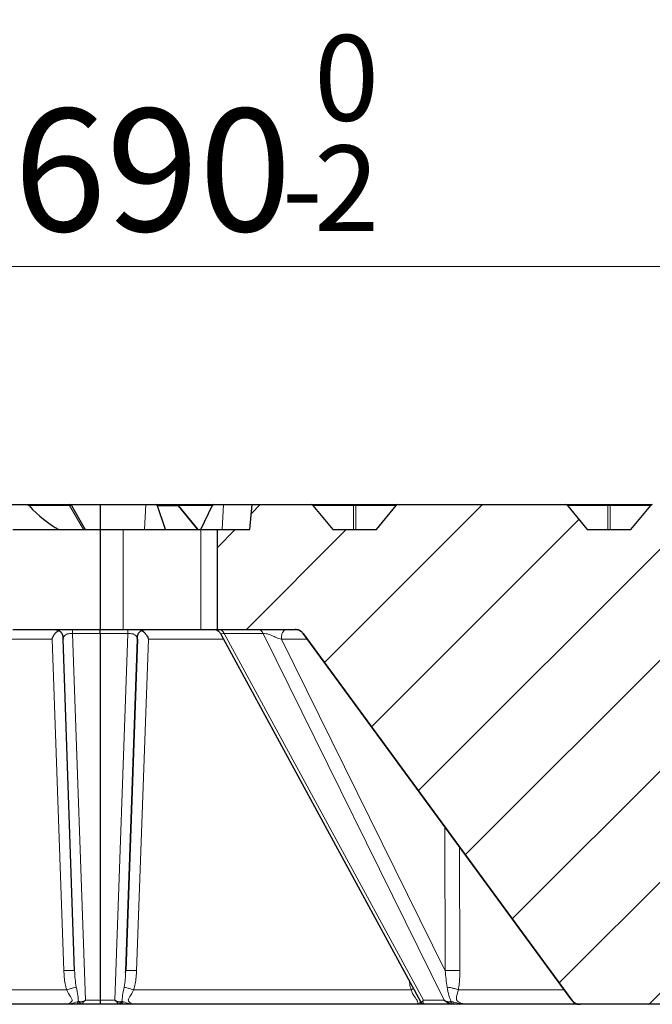
# Model space of a CAD drawing. Units: millimetres. Extents: x 0 to 420, y 0 to 297.
# Drawn here: x 123 to 141, y 71 to 99 of the extents above; entities that cross this region are included whole.
import ezdxf

# ---------------------------------------------------------------- set-up
doc = ezdxf.new("R2010")
doc.units = ezdxf.units.MM
doc.styles.add('SLDTEXTSTYLE0', font='TXT', dxfattribs={"width": 0.605})
doc.dimstyles.new('SLDDIMSTYLE2', dxfattribs={"dimtxt": 3.5, "dimasz": 3.5, "dimexe": 0, "dimexo": 0.0625, "dimgap": 0.875, "dimtad": 1, "dimlfac": 7, "dimrnd": 1e-09, "dimzin": 12, "dimdsep": 46, "dimtxsty": 'SLDTEXTSTYLE0', "dimsah": 1, "dimcen": 0.09, "dimadec": 0, "dimazin": 3, "dimtol": 1, "dimtm": 2, "dimtfac": 1, "dimtdec": 0, "dimtofl": 0, "dimtmove": 0, "dimatfit": 3, "dimfxl": 0, "dimfrac": 2, "dimtolj": 1, "dimarcsym": 0})
doc.dimstyles.new('SLDDIMSTYLE3', dxfattribs={"dimtxt": 3.5, "dimasz": 3.5, "dimexe": 0, "dimexo": 0.0625, "dimgap": 0.875, "dimtad": 1, "dimdec": 0, "dimlfac": 7, "dimrnd": 1e-09, "dimzin": 12, "dimdsep": 46, "dimtxsty": 'SLDTEXTSTYLE0', "dimsah": 1, "dimcen": 0.09, "dimadec": 0, "dimazin": 3, "dimtol": 1, "dimtp": 2, "dimtm": 2, "dimtfac": 1, "dimtdec": 0, "dimtofl": 0, "dimtmove": 0, "dimatfit": 3, "dimfxl": 0, "dimfrac": 2, "dimtolj": 1, "dimarcsym": 0})

# ---------------------------------------------------------------- blocks, each defined once
blk = doc.blocks.new('_D_4')
at = {"color": 7, "linetype": 'Continuous', "lineweight": 0}
for p, q in [((76.039, 84.834), (76.039, 93.257)), ((174.61, 84.834), (174.61, 93.257)), ((174.61, 92.257), (76.039, 92.257))]:
    blk.add_line(p, q, dxfattribs=at)
at = {"color": 7, "linetype": 'Continuous', "lineweight": 18}
for points in [[(76.039, 92.257), (79.539, 91.719), (79.539, 92.796)], [(174.61, 92.257), (171.11, 92.796), (171.11, 91.719)]]:
    blk.add_solid(points, dxfattribs=at)
at = {"color": 7, "linetype": 'Continuous', "lineweight": 18, "attachment_point": 1, "style": 'SLDTEXTSTYLE0'}
for s, insert, char_height in [('0', (131.44, 98.877), 2.45), ('%%c', (117.674, 96.769), 3.5), ('690', (122.846, 96.769), 3.5), ('2', (131.44, 95.719), 2.45), ('-', (130.522, 95.719), 2.45)]:
    blk.add_mtext(s, dxfattribs=dict(at, insert=insert, char_height=char_height))
blk = doc.blocks.new('_D_5')
at = {"color": 7, "linetype": 'Continuous', "lineweight": 0}
for p, q in [((73.869, 85.191), (73.869, 100.638)), ((176.78, 85.191), (176.78, 100.638)), ((73.869, 99.638), (176.78, 99.638))]:
    blk.add_line(p, q, dxfattribs=at)
at = {"color": 7, "linetype": 'Continuous', "lineweight": 18}
for points in [[(73.869, 99.638), (77.369, 99.1), (77.369, 100.176)], [(176.78, 99.638), (173.28, 100.176), (173.28, 99.1)]]:
    blk.add_solid(points, dxfattribs=at)
at = {"color": 7, "linetype": 'Continuous', "lineweight": 18, "attachment_point": 1, "style": 'SLDTEXTSTYLE0'}
for s, insert, char_height in [('%%c', (117.209, 104.15), 3.5), ('720', (122.381, 104.15), 3.5), ('±2', (130.057, 103.1), 2.45)]:
    blk.add_mtext(s, dxfattribs=dict(at, insert=insert, char_height=char_height))

msp = doc.modelspace()

# ---------------------------------------------------------------- hatches: boundary and pattern name
at = {"linetype": 'Continuous', "lineweight": 18}
h = msp.add_hatch(dxfattribs=at)
h.set_pattern_fill('DIN 201 Grauguss', scale=0.5, style=0, pattern_type=2)
h.set_pattern_definition([(45, (0, 0), (-1.5875, 1.5875), [])])
edge = h.paths.add_edge_path(flags=0)
edge.add_ellipse((131.3614, 85.3915), major_axis=(0.0808, 0), ratio=0.7071073, start_angle=89.99368, end_angle=90)
edge.add_line((131.3614, 85.4486), (129.6695, 85.4486))
edge.add_spline(control_points=[(129.6695, 85.4486), (129.6475, 85.2105), (129.6255, 84.9724), (129.6034, 84.7343)], knot_values=[0.0000002, 0.0000002, 0.0000002, 0.0000002, 0.0050216, 0.0050216, 0.0050216, 0.0050216], weights=[1, 1, 1, 1], degree=3, periodic=0)
edge.add_line((129.6034, 84.7343), (128.675, 84.7343))
edge.add_line((128.675, 84.7343), (128.675, 81.8772))
edge.add_line((128.675, 81.8772), (130.8938, 81.8772))
edge.add_spline(control_points=[(130.8938, 81.8772), (130.92, 81.8772), (130.9462, 81.8772), (131.0048, 81.8712), (131.0537, 81.8464), (131.0932, 81.8027), (131.1087, 81.7816), (131.1242, 81.7605)], knot_values=[0, 0, 0, 0, 0, 0, 0.5, 0.5, 1, 1, 1, 1, 1, 1], weights=[1, 1, 1, 1, 1, 1, 1, 1], degree=5, periodic=0)
edge.add_line((131.1242, 81.7605), (138.8101, 71.2797))
edge.add_spline(control_points=[(138.8101, 71.2797), (138.8256, 71.2585), (138.8411, 71.2374), (138.8806, 71.1938), (138.9296, 71.169), (138.9881, 71.1629), (139.0143, 71.1629), (139.0405, 71.1629)], knot_values=[0, 0, 0, 0, 0, 0, 0.5, 0.5, 1, 1, 1, 1, 1, 1], weights=[1, 1, 1, 1, 1, 1, 1, 1], degree=5, periodic=0)
edge.add_line((139.0405, 71.1629), (141.9511, 71.1629))
edge.add_spline(control_points=[(141.9511, 71.1629), (142.0205, 71.1629), (142.09, 71.1629), (142.2435, 71.1916), (142.3379, 71.2819), (142.3732, 71.434), (142.3762, 71.5034), (142.3792, 71.5728)], knot_values=[0, 0, 0, 0, 0, 0, 0.5, 0.5, 1, 1, 1, 1, 1, 1], weights=[1, 1, 1, 1, 1, 1, 1, 1], degree=5, periodic=0)
edge.add_line((142.3792, 71.5728), (142.8733, 82.8959))
edge.add_spline(control_points=[(142.8733, 82.8959), (142.8764, 82.9653), (142.8795, 83.0347), (142.9148, 83.1868), (143.0091, 83.2771), (143.1626, 83.3058), (143.2321, 83.3058), (143.3016, 83.3058)], knot_values=[0, 0, 0, 0, 0, 0, 0.5, 0.5, 1, 1, 1, 1, 1, 1], weights=[1, 1, 1, 1, 1, 1, 1, 1], degree=5, periodic=0)
edge.add_line((143.3016, 83.3058), (161.6792, 83.3058))
edge.add_spline(control_points=[(161.6792, 83.3058), (161.7412, 83.3058), (161.8044, 83.3044), (161.8646, 83.2893), (161.897, 83.2812), (161.9288, 83.2692), (161.9575, 83.2523), (161.9865, 83.2351), (162.0126, 83.2119), (162.0328, 83.185), (162.0501, 83.1619), (162.0637, 83.1358), (162.0739, 83.1089), (162.0926, 83.0598), (162.1009, 83.0067), (162.1045, 82.9543), (162.106, 82.9336), (162.1067, 82.9129), (162.1075, 82.8922)], knot_values=[0, 0, 0, 0, 0.0013036, 0.0013036, 0.0013036, 0.0020011, 0.0020011, 0.0020011, 0.0027105, 0.0027105, 0.0027105, 0.0033131, 0.0033131, 0.0033131, 0.004416, 0.004416, 0.004416, 0.0048484, 0.0048484, 0.0048484, 0.0048484], weights=[1, 1, 1, 1, 1, 1, 1, 1, 1, 1, 1, 1, 1, 1, 1, 1, 1, 1, 1], degree=3, periodic=0)
edge.add_spline(control_points=[(162.1075, 82.8922), (162.1728, 81.0221), (162.2381, 79.152), (162.3034, 77.2819), (162.358, 75.7185), (162.4126, 74.155), (162.4672, 72.5915)], knot_values=[0.0000502, 0.0000502, 0.0000502, 0.0000502, 0.0393457, 0.0393457, 0.0393457, 0.0721989, 0.0721989, 0.0721989, 0.0721989], weights=[1, 1, 1, 1, 1, 1, 1], degree=3, periodic=0)
edge.add_line((162.4672, 72.5915), (167.3243, 72.5915))
edge.add_spline(control_points=[(167.3243, 72.5915), (167.3816, 74.2322), (167.4389, 75.8729), (167.4962, 77.5136), (167.5588, 79.3065), (167.6214, 81.0993), (167.684, 82.8922)], knot_values=[0.0000002, 0.0000002, 0.0000002, 0.0000002, 0.0344762, 0.0344762, 0.0344762, 0.0721488, 0.0721488, 0.0721488, 0.0721488], weights=[1, 1, 1, 1, 1, 1, 1], degree=3, periodic=0)
edge.add_spline(control_points=[(167.684, 82.8922), (167.6862, 82.9542), (167.6898, 83.0173), (167.707, 83.077), (167.7162, 83.109), (167.7292, 83.1404), (167.7472, 83.1685), (167.7654, 83.1968), (167.7894, 83.2222), (167.8171, 83.2414), (167.8407, 83.2579), (167.8673, 83.2705), (167.8946, 83.2798), (167.9443, 83.2968), (167.9976, 83.3032), (168.0501, 83.305), (168.0708, 83.3058), (168.0916, 83.3058), (168.1123, 83.3058)], knot_values=[0, 0, 0, 0, 0.0013036, 0.0013036, 0.0013036, 0.0020011, 0.0020011, 0.0020011, 0.0027105, 0.0027105, 0.0027105, 0.0033131, 0.0033131, 0.0033131, 0.004416, 0.004416, 0.004416, 0.0048484, 0.0048484, 0.0048484, 0.0048484], weights=[1, 1, 1, 1, 1, 1, 1, 1, 1, 1, 1, 1, 1, 1, 1, 1, 1, 1, 1], degree=3, periodic=0)
edge.add_line((168.1123, 83.3058), (168.224, 83.3058))
edge.add_spline(control_points=[(168.224, 83.3058), (168.2935, 83.3058), (168.363, 83.3058), (168.5164, 83.2771), (168.6108, 83.1868), (168.6461, 83.0347), (168.6492, 82.9653), (168.6522, 82.8959)], knot_values=[0, 0, 0, 0, 0, 0, 0.5, 0.5, 1, 1, 1, 1, 1, 1], weights=[1, 1, 1, 1, 1, 1, 1, 1], degree=5, periodic=0)
edge.add_line((168.6522, 82.8959), (168.8341, 78.7157))
edge.add_spline(control_points=[(168.8341, 78.7157), (168.8371, 78.6462), (168.8402, 78.5768), (168.8755, 78.4248), (168.9699, 78.3344), (169.1233, 78.3058), (169.1928, 78.3058), (169.2623, 78.3058)], knot_values=[0, 0, 0, 0, 0, 0, 0.5, 0.5, 1, 1, 1, 1, 1, 1], weights=[1, 1, 1, 1, 1, 1, 1, 1], degree=5, periodic=0)
edge.add_line((169.2623, 78.3058), (173.5386, 78.3058))
edge.add_line((173.5386, 78.3058), (173.749, 82.3207))
edge.add_arc((174.0343, 82.3058), 0.2857, 90, 177, ccw=False)
edge.add_line((174.0343, 82.5915), (174.3469, 82.5915))
edge.add_line((174.3469, 82.5915), (174.61, 84.7343))
edge.add_line((174.61, 84.7343), (173.8957, 84.7343))
edge.add_line((173.8957, 84.7343), (173.4998, 85.4201))
edge.add_arc((173.4504, 85.3915), 0.0571, 30, 90)
edge.add_line((173.4504, 85.4486), (170.1989, 85.4486))
edge.add_ellipse((170.1989, 85.3915), major_axis=(0.0808, 0), ratio=0.7071063, start_angle=90, end_angle=90.047)
edge.add_arc((170.1989, 85.3915), 0.0571, 90.03324, 140.76848)
edge.add_spline(control_points=[(170.1546, 85.4276), (170.0864, 85.3441), (170.0181, 85.2605), (169.9499, 85.1769), (169.8535, 85.0589), (169.7572, 84.9409), (169.6608, 84.8228), (169.6367, 84.7933), (169.6126, 84.7638), (169.5885, 84.7343)], knot_values=[0.0000003, 0.0000003, 0.0000003, 0.0000003, 0.0022657, 0.0022657, 0.0022657, 0.0054657, 0.0054657, 0.0054657, 0.0062654, 0.0062654, 0.0062654, 0.0062654], weights=[1, 1, 1, 1, 1, 1, 1, 1, 1, 1], degree=3, periodic=0)
edge.add_line((169.5885, 84.7343), (168.3373, 84.7343))
edge.add_spline(control_points=[(168.3373, 84.7343), (168.269, 84.8179), (168.2008, 84.9015), (168.1326, 84.985), (168.0362, 85.1031), (167.9398, 85.2211), (167.8435, 85.3391), (167.8194, 85.3686), (167.7953, 85.3981), (167.7712, 85.4276)], knot_values=[0.0000003, 0.0000003, 0.0000003, 0.0000003, 0.0022657, 0.0022657, 0.0022657, 0.0054657, 0.0054657, 0.0054657, 0.0062654, 0.0062654, 0.0062654, 0.0062654], weights=[1, 1, 1, 1, 1, 1, 1, 1, 1, 1], degree=3, periodic=0)
edge.add_arc((167.7269, 85.3915), 0.0571, 39.23152, 89.96859)
edge.add_ellipse((167.7269, 85.3915), major_axis=(0.0808, 0), ratio=0.7071073, start_angle=89.95559, end_angle=90)
edge.add_line((167.7269, 85.4486), (162.9258, 85.4486))
edge.add_ellipse((162.9258, 85.3915), major_axis=(0.0808, 0), ratio=0.7071063, start_angle=90, end_angle=90.03939)
edge.add_arc((162.9258, 85.3915), 0.0571, 90.02785, 140.76848)
edge.add_spline(control_points=[(162.8815, 85.4276), (162.8133, 85.3441), (162.745, 85.2605), (162.6768, 85.1769), (162.5804, 85.0589), (162.4841, 84.9409), (162.3877, 84.8228), (162.3636, 84.7933), (162.3395, 84.7638), (162.3154, 84.7343)], knot_values=[0.0000003, 0.0000003, 0.0000003, 0.0000003, 0.0022657, 0.0022657, 0.0022657, 0.0054657, 0.0054657, 0.0054657, 0.0062654, 0.0062654, 0.0062654, 0.0062654], weights=[1, 1, 1, 1, 1, 1, 1, 1, 1, 1], degree=3, periodic=0)
edge.add_line((162.3154, 84.7343), (161.0642, 84.7343))
edge.add_spline(control_points=[(161.0642, 84.7343), (160.9959, 84.8179), (160.9277, 84.9015), (160.8595, 84.985), (160.7631, 85.1031), (160.6667, 85.2211), (160.5704, 85.3391), (160.5463, 85.3686), (160.5222, 85.3981), (160.4981, 85.4276)], knot_values=[0.0000003, 0.0000003, 0.0000003, 0.0000003, 0.0022657, 0.0022657, 0.0022657, 0.0054657, 0.0054657, 0.0054657, 0.0062654, 0.0062654, 0.0062654, 0.0062654], weights=[1, 1, 1, 1, 1, 1, 1, 1, 1, 1], degree=3, periodic=0)
edge.add_arc((160.4538, 85.3915), 0.0571, 39.23152, 89.97398)
edge.add_ellipse((160.4538, 85.3915), major_axis=(0.0808, 0), ratio=0.7071073, start_angle=89.9632, end_angle=90)
edge.add_line((160.4538, 85.4486), (155.6527, 85.4486))
edge.add_ellipse((155.6527, 85.3915), major_axis=(0.0808, 0), ratio=0.7071063, start_angle=90, end_angle=90.03177)
edge.add_arc((155.6527, 85.3915), 0.0571, 90.02246, 140.76848)
edge.add_spline(control_points=[(155.6084, 85.4276), (155.5402, 85.3441), (155.4719, 85.2605), (155.4037, 85.1769), (155.3073, 85.0589), (155.211, 84.9409), (155.1146, 84.8228), (155.0905, 84.7933), (155.0664, 84.7638), (155.0423, 84.7343)], knot_values=[0.0000003, 0.0000003, 0.0000003, 0.0000003, 0.0022657, 0.0022657, 0.0022657, 0.0054657, 0.0054657, 0.0054657, 0.0062654, 0.0062654, 0.0062654, 0.0062654], weights=[1, 1, 1, 1, 1, 1, 1, 1, 1, 1], degree=3, periodic=0)
edge.add_line((155.0423, 84.7343), (153.7911, 84.7343))
edge.add_spline(control_points=[(153.7911, 84.7343), (153.7228, 84.8179), (153.6546, 84.9015), (153.5864, 84.985), (153.49, 85.1031), (153.3936, 85.2211), (153.2973, 85.3391), (153.2732, 85.3686), (153.2491, 85.3981), (153.225, 85.4276)], knot_values=[0.0000003, 0.0000003, 0.0000003, 0.0000003, 0.0022657, 0.0022657, 0.0022657, 0.0054657, 0.0054657, 0.0054657, 0.0062654, 0.0062654, 0.0062654, 0.0062654], weights=[1, 1, 1, 1, 1, 1, 1, 1, 1, 1], degree=3, periodic=0)
edge.add_arc((153.1807, 85.3915), 0.0571, 39.23152, 89.97937)
edge.add_ellipse((153.1807, 85.3915), major_axis=(0.0808, 0), ratio=0.7071073, start_angle=89.97082, end_angle=90)
edge.add_line((153.1807, 85.4486), (148.3796, 85.4486))
edge.add_ellipse((148.3796, 85.3915), major_axis=(0.0808, 0), ratio=0.7071063, start_angle=90, end_angle=90.02415)
edge.add_arc((148.3796, 85.3915), 0.0571, 90.01708, 140.76848)
edge.add_spline(control_points=[(148.3353, 85.4276), (148.2671, 85.3441), (148.1988, 85.2605), (148.1306, 85.1769), (148.0342, 85.0589), (147.9379, 84.9409), (147.8415, 84.8228), (147.8174, 84.7933), (147.7933, 84.7638), (147.7692, 84.7343)], knot_values=[0.0000003, 0.0000003, 0.0000003, 0.0000003, 0.0022657, 0.0022657, 0.0022657, 0.0054657, 0.0054657, 0.0054657, 0.0062654, 0.0062654, 0.0062654, 0.0062654], weights=[1, 1, 1, 1, 1, 1, 1, 1, 1, 1], degree=3, periodic=0)
edge.add_line((147.7692, 84.7343), (146.518, 84.7343))
edge.add_spline(control_points=[(146.518, 84.7343), (146.4497, 84.8179), (146.3815, 84.9015), (146.3133, 84.985), (146.2169, 85.1031), (146.1205, 85.2211), (146.0242, 85.3391), (146.0001, 85.3686), (145.976, 85.3981), (145.9519, 85.4276)], knot_values=[0.0000003, 0.0000003, 0.0000003, 0.0000003, 0.0022657, 0.0022657, 0.0022657, 0.0054657, 0.0054657, 0.0054657, 0.0062654, 0.0062654, 0.0062654, 0.0062654], weights=[1, 1, 1, 1, 1, 1, 1, 1, 1, 1], degree=3, periodic=0)
edge.add_arc((145.9076, 85.3915), 0.0571, 39.23152, 89.98475)
edge.add_ellipse((145.9076, 85.3915), major_axis=(0.0808, 0), ratio=0.7071073, start_angle=89.97844, end_angle=90)
edge.add_line((145.9076, 85.4486), (141.1065, 85.4486))
edge.add_ellipse((141.1065, 85.3915), major_axis=(0.0808, 0), ratio=0.7071063, start_angle=90, end_angle=90.01653)
edge.add_arc((141.1065, 85.3915), 0.0571, 90.01169, 140.76848)
edge.add_spline(control_points=[(141.0622, 85.4276), (140.994, 85.3441), (140.9257, 85.2605), (140.8575, 85.1769), (140.7611, 85.0589), (140.6648, 84.9409), (140.5684, 84.8228), (140.5443, 84.7933), (140.5202, 84.7638), (140.4961, 84.7343)], knot_values=[0.0000003, 0.0000003, 0.0000003, 0.0000003, 0.0022657, 0.0022657, 0.0022657, 0.0054657, 0.0054657, 0.0054657, 0.0062654, 0.0062654, 0.0062654, 0.0062654], weights=[1, 1, 1, 1, 1, 1, 1, 1, 1, 1], degree=3, periodic=0)
edge.add_line((140.4961, 84.7343), (139.2449, 84.7343))
edge.add_spline(control_points=[(139.2449, 84.7343), (139.1766, 84.8179), (139.1084, 84.9015), (139.0402, 84.985), (138.9438, 85.1031), (138.8474, 85.2211), (138.7511, 85.3391), (138.727, 85.3686), (138.7029, 85.3981), (138.6788, 85.4276)], knot_values=[0.0000003, 0.0000003, 0.0000003, 0.0000003, 0.0022657, 0.0022657, 0.0022657, 0.0054657, 0.0054657, 0.0054657, 0.0062654, 0.0062654, 0.0062654, 0.0062654], weights=[1, 1, 1, 1, 1, 1, 1, 1, 1, 1], degree=3, periodic=0)
edge.add_arc((138.6345, 85.3915), 0.0571, 39.23152, 89.99014)
edge.add_ellipse((138.6345, 85.3915), major_axis=(0.0808, 0), ratio=0.7071073, start_angle=89.98606, end_angle=90)
edge.add_line((138.6345, 85.4486), (133.8334, 85.4486))
edge.add_ellipse((133.8334, 85.3915), major_axis=(0.0808, 0), ratio=0.7071063, start_angle=90, end_angle=90.00891)
edge.add_arc((133.8334, 85.3915), 0.0571, 90.0063, 140.76848)
edge.add_spline(control_points=[(133.7891, 85.4276), (133.7209, 85.3441), (133.6527, 85.2605), (133.5844, 85.1769), (133.488, 85.0589), (133.3917, 84.9409), (133.2953, 84.8228), (133.2712, 84.7933), (133.2471, 84.7638), (133.223, 84.7343)], knot_values=[0.0000003, 0.0000003, 0.0000003, 0.0000003, 0.0022657, 0.0022657, 0.0022657, 0.0054657, 0.0054657, 0.0054657, 0.0062654, 0.0062654, 0.0062654, 0.0062654], weights=[1, 1, 1, 1, 1, 1, 1, 1, 1, 1], degree=3, periodic=0)
edge.add_line((133.223, 84.7343), (131.9718, 84.7343))
edge.add_spline(control_points=[(131.9718, 84.7343), (131.9035, 84.8179), (131.8353, 84.9015), (131.7671, 84.985), (131.6707, 85.1031), (131.5743, 85.2211), (131.478, 85.3391), (131.4539, 85.3686), (131.4298, 85.3981), (131.4057, 85.4276)], knot_values=[0.0000003, 0.0000003, 0.0000003, 0.0000003, 0.0022657, 0.0022657, 0.0022657, 0.0054657, 0.0054657, 0.0054657, 0.0062654, 0.0062654, 0.0062654, 0.0062654], weights=[1, 1, 1, 1, 1, 1, 1, 1, 1, 1], degree=3, periodic=0)
edge.add_arc((131.3614, 85.3915), 0.0571, 39.23152, 89.99553)

# ---------------------------------------------------------------- linework, layer by layer
at = {"color": 7, "linetype": 'Continuous', "lineweight": 25}
for p, q in [((121.9047, 85.4486), (123.2225, 85.4486)), ((123.2225, 85.4486), (124.4504, 85.4486)), ((124.4504, 85.4486), (125.3243, 85.4486)), ((124.4998, 85.4201), (124.8957, 84.7343)), ((125.3243, 85.4486), (125.3243, 84.7343)), ((125.3243, 85.4486), (126.6312, 85.4486)), ((126.6312, 85.4486), (126.9165, 85.4486)), ((126.9165, 85.4486), (127.5166, 85.4486)), ((127.1931, 84.7343), (126.958, 85.4129)), ((127.5166, 85.4486), (128.5682, 85.4486)), ((128.1283, 84.7343), (127.5631, 85.4266)), ((128.2032, 84.7343), (128.5222, 85.4129)), ((128.5682, 85.4486), (128.8535, 85.4486)), ((128.8535, 85.4486), (129.6695, 85.4486)), ((129.6034, 84.7343), (129.6695, 85.4486)), ((129.6695, 85.4486), (131.3614, 85.4486)), ((131.3615, 85.4486), (131.3614, 85.4486)), ((131.3614, 85.4486), (132.5974, 85.4486)), ((131.4057, 85.4276), (131.9718, 84.7343)), ((132.5974, 85.4486), (133.8334, 85.4486)), ((133.223, 84.7343), (133.7891, 85.4276)), ((133.8334, 85.4486), (133.8334, 85.4486)), ((133.8334, 85.4486), (138.6345, 85.4486)), ((133.8334, 85.4486), (133.8334, 85.4486)), ((138.6346, 85.4486), (138.6345, 85.4486)), ((138.6345, 85.4486), (138.6345, 85.4486)), ((138.6345, 85.4486), (139.8705, 85.4486)), ((138.6788, 85.4276), (139.2449, 84.7343)), ((139.8705, 85.4486), (141.1065, 85.4486)), ((140.4961, 84.7343), (141.0622, 85.4276)), ((122.8243, 84.7343), (125.3243, 84.7343)), ((125.3243, 84.7343), (125.3243, 81.8772)), ((125.3243, 84.7343), (125.9809, 84.7343)), ((125.9809, 84.7343), (128.2032, 84.7343)), ((128.2032, 84.7343), (128.675, 84.7343)), ((128.675, 81.8772), (128.675, 84.7343)), ((128.675, 84.7343), (129.6034, 84.7343)), ((131.9718, 84.7343), (133.223, 84.7343)), ((139.2449, 84.7343), (140.4961, 84.7343)), ((122.8243, 81.8772), (125.3243, 81.8772)), ((125.3243, 81.8772), (125.9809, 81.8772)), ((125.3243, 81.7605), (125.3243, 71.2797)), ((125.9809, 81.8772), (128.2032, 81.8772)), ((128.2032, 81.8772), (128.675, 81.8772)), ((128.675, 81.8772), (130.8938, 81.8772)), ((128.7833, 81.7299), (134.4786, 71.2459)), ((138.8101, 71.2797), (131.1242, 81.7605)), ((131.1242, 81.7605), (138.8101, 71.2797)), ((124.5935, 72.1245), (124.2625, 81.6015)), ((126.3861, 81.6015), (126.0552, 72.1245)), ((126.0552, 72.1245), (126.3861, 81.6015)), ((126.3801, 81.6245), (126.3861, 81.6015)), ((126.0517, 72.0682), (126.0552, 72.1245)), ((126.0607, 72.1258), (126.0552, 72.1245)), ((124.3625, 71.1629), (124.3593, 71.1629)), ((125.3243, 71.1629), (124.7338, 71.1629)), ((125.9148, 71.1629), (125.3243, 71.1629)), ((126.2893, 71.1629), (126.2861, 71.1629)), ((134.5074, 71.1629), (134.501, 71.1629)), ((135.4407, 71.1629), (134.6056, 71.1629)), ((135.8105, 71.1631), (135.7773, 71.1668)), ((141.9511, 71.1629), (139.0405, 71.1629))]:
    msp.add_line(p, q, dxfattribs=at)
at = {"color": 8, "linetype": 'Continuous', "lineweight": 18}
for p, q in [((124.4504, 85.4201), (123.2918, 85.4201)), ((124.4504, 85.4486), (124.4504, 85.4201)), ((124.8463, 84.7343), (124.4504, 85.4201)), ((126.6312, 85.4486), (126.587, 84.7343)), ((127.5549, 85.4129), (126.958, 85.4129)), ((128.109, 84.7343), (127.5549, 85.4129)), ((128.526, 85.4201), (127.5684, 85.4201)), ((128.8535, 85.4486), (128.8093, 84.7343)), ((131.3614, 85.4486), (131.3615, 85.4486)), ((132.5624, 85.4201), (131.4119, 85.4201)), ((132.5624, 84.7343), (132.5624, 85.4201)), ((132.6324, 85.4201), (132.6324, 84.7343)), ((133.7829, 85.4201), (132.6324, 85.4201)), ((133.8334, 85.4486), (133.8334, 85.4486)), ((138.6345, 85.4486), (138.6346, 85.4486)), ((139.8355, 85.4201), (138.685, 85.4201)), ((139.8355, 84.7343), (139.8355, 85.4201)), ((139.9055, 85.4201), (139.9055, 84.7343)), ((141.056, 85.4201), (139.9055, 85.4201)), ((125.9809, 81.8772), (125.9809, 84.7343)), ((128.2032, 81.8772), (128.2032, 84.7343)), ((125.3243, 81.7605), (124.5369, 81.7605)), ((124.5369, 81.7605), (124.9029, 71.2797)), ((126.1117, 81.7605), (125.3243, 81.7605)), ((125.7457, 71.2797), (126.1117, 81.7605)), ((129.9822, 81.7605), (128.8687, 81.7605)), ((128.8687, 81.7605), (134.5623, 71.2797)), ((135.1582, 71.2797), (129.9822, 81.7605)), ((131.1242, 81.7605), (131.1242, 81.7605)), ((124.286, 72.1245), (123.9472, 81.6015)), ((126.7014, 81.6015), (126.3626, 72.1245)), ((130.5041, 81.6015), (135.1843, 72.1245)), ((131.2408, 81.6015), (130.5041, 81.6015)), ((135.1843, 72.1245), (135.1747, 76.2371)), ((135.5966, 75.6617), (135.603, 72.1245)), ((124.9029, 71.2797), (125.3243, 71.2797)), ((125.3243, 71.2797), (125.7457, 71.2797)), ((134.5623, 71.2797), (135.1582, 71.2797)), ((138.8101, 71.2797), (138.8101, 71.2797)), ((124.3593, 71.1629), (124.3606, 71.1629)), ((126.288, 71.1629), (126.2893, 71.1629))]:
    msp.add_line(p, q, dxfattribs=at)
at = {"color": 8, "linetype": 'Continuous', "lineweight": 18, "flags": 128}
msp.add_lwpolyline([(124.4998, 85.4201), (124.4971, 85.4233), (124.493, 85.4257), (124.4879, 85.4271), (124.4817, 85.4276), (124.4746, 85.4271), (124.4669, 85.4257), (124.4587, 85.4233), (124.4504, 85.4201)], dxfattribs=at)
at = {"color": 7, "linetype": 'Continuous', "lineweight": 25}
for centre, start, end in [((124.4504, 85.3915), 30, 90), ((131.3614, 85.3915), 39.23152, 89.99553), ((133.8334, 85.3915), 90.0063, 140.76848), ((138.6345, 85.3915), 39.23152, 89.99014), ((141.1065, 85.3915), 90.01169, 140.76848)]:
    msp.add_arc(centre, 0.0571, start, end, dxfattribs=at)
at = {"color": 8, "linetype": 'Continuous', "lineweight": 18}
for centre, radius, start, end in [((132.6012, 85.4083), 0.0406, 95.39272, 163.07036), ((132.5974, 85.3439), 0.0838, 65.31525, 114.68475), ((132.5936, 85.4083), 0.0406, 16.92969, 84.60731), ((139.8743, 85.4083), 0.0406, 95.39272, 163.07036), ((139.8705, 85.3439), 0.0838, 65.31525, 114.68475), ((139.8667, 85.4083), 0.0406, 16.92969, 84.60731)]:
    msp.add_arc(centre, radius, start, end, dxfattribs=at)
at = {"color": 7, "linetype": 'Continuous', "lineweight": 25}
for centre, major_axis, ratio, start_param, end_param in [((125.3243, 91.2077), (0, 6.7957), 0.570683, 2.5899535, 2.832372), ((126.9121, 85.3772), (0.0087, 0.0712), 0.7017759, 5.3219547, 6.3691523), ((128.5638, 85.3772), (0.0087, 0.0712), 0.7017759, 0.085967, 1.1331645)]:
    msp.add_ellipse(centre, major_axis=major_axis, ratio=ratio, start_param=start_param, end_param=end_param, dxfattribs=at)
at = {"color": 8, "linetype": 'Continuous', "lineweight": 18}
for major_axis, ratio, start_param, end_param in [((0.0095, 0.0712), 0.6567379, 5.3238511, 6.3710486), ((0.0519, 0.0494), 0.0971583, 5.6167033, 6.2757607)]:
    msp.add_ellipse((127.5112, 85.3772), major_axis=major_axis, ratio=ratio, start_param=start_param, end_param=end_param, dxfattribs=at)
at = {"color": 7, "linetype": 'Continuous', "lineweight": 25}
for points, knots in [([(123.2225, 85.4486), (123.2362, 85.4471), (123.2588, 85.4444), (123.2819, 85.4302), (123.2905, 85.4214), (123.2918, 85.4201)], [0, 0, 0, 0, 0.5609571, 0.9310375, 1, 1, 1, 1]), ([(127.5628, 85.4259), (127.562, 85.4273), (127.5574, 85.4347), (127.5429, 85.4436), (127.5272, 85.4484), (127.5182, 85.4486), (127.5166, 85.4486)], [0, 0, 0, 0, 0.0874263, 0.4933116, 0.9085026, 1, 1, 1, 1]), ([(123.9472, 81.6015), (123.9501, 81.6159), (123.9558, 81.6448), (123.9824, 81.6973), (124.0231, 81.7574), (124.064, 81.7972), (124.0948, 81.8208), (124.1158, 81.8353), (124.1351, 81.8452), (124.1454, 81.8505)], [0, 0, 0, 0, 0.1252405, 0.250716, 0.5005081, 0.7489843, 0.7629707, 0.8745557, 1, 1, 1, 1]), ([(123.977, 81.8772), (124.0166, 81.8767), (124.0757, 81.876), (124.1497, 81.8514), (124.197, 81.8194), (124.2307, 81.7732), (124.2578, 81.7001), (124.2606, 81.6411), (124.2625, 81.6015)], [0, 0, 0, 0, 0.2551177, 0.3805571, 0.5, 0.6194429, 0.7448823, 1, 1, 1, 1]), ([(125.3243, 81.7605), (125.3243, 81.788), (125.3243, 81.8341), (125.3243, 81.876), (125.3243, 81.8768), (125.3243, 81.8772)], [0, 0, 0, 0, 0.3766472, 0.6283899, 1, 1, 1, 1]), ([(126.3835, 81.6204), (126.3849, 81.6249), (126.3881, 81.635), (126.389, 81.6512), (126.3895, 81.6601)], [0, 0, 0, 0, 0.4474537, 1, 1, 1, 1]), ([(126.3929, 81.6597), (126.3941, 81.6796), (126.3966, 81.7189), (126.4182, 81.7731), (126.4515, 81.8194), (126.4989, 81.8514), (126.5729, 81.876), (126.632, 81.8767), (126.6716, 81.8772)], [0, 0, 0, 0, 0.146998, 0.2906449, 0.4274249, 0.564205, 0.7078519, 1, 1, 1, 1]), ([(126.5031, 81.8506), (126.5133, 81.8453), (126.5306, 81.8365), (126.5503, 81.8232), (126.5812, 81.8004), (126.6245, 81.7589), (126.6662, 81.6975), (126.6928, 81.6448), (126.6985, 81.6159), (126.7014, 81.6015)], [0, 0, 0, 0, 0.1248616, 0.2114977, 0.2364816, 0.4991034, 0.7491122, 0.874852, 1, 1, 1, 1]), ([(128.6454, 81.8684), (128.6447, 81.8683), (128.641, 81.8674), (128.6482, 81.8647), (128.6619, 81.8589), (128.6698, 81.8552), (128.6776, 81.8513), (128.6897, 81.8444), (128.7143, 81.827), (128.7502, 81.7895), (128.772, 81.7503), (128.7844, 81.7277)], [0, 0, 0, 0, 0.0445559, 0.2637846, 0.3365155, 0.3661757, 0.3928544, 0.4442365, 0.5128872, 0.7201279, 1, 1, 1, 1]), ([(130.8938, 81.8772), (130.9284, 81.8767), (130.986, 81.876), (131.0693, 81.8333), (131.1037, 81.7877), (131.1242, 81.7605)], [0, 0, 0, 0, 0.3766472, 0.6283899, 1, 1, 1, 1]), ([(131.0671, 81.8237), (131.0542, 81.8348), (131.0239, 81.8611), (130.9614, 81.8765), (130.9162, 81.877), (130.8938, 81.8772)], [0, 0, 0, 0, 0.270118, 0.6394054, 1, 1, 1, 1]), ([(124.7032, 71.2453), (124.7146, 71.2421), (124.7325, 71.237), (124.7629, 71.2346), (124.7974, 71.2349), (124.8476, 71.2476), (124.8822, 71.2677), (124.9029, 71.2797)], [0, 0, 0, 0, 0.1799623, 0.283429, 0.4363795, 0.6617086, 1, 1, 1, 1]), ([(124.7963, 71.1672), (124.7869, 71.1687), (124.7685, 71.1718), (124.7411, 71.1862), (124.7193, 71.2132), (124.7084, 71.2348), (124.7032, 71.2453)], [0, 0, 0, 0, 0.2543557, 0.4999119, 0.7592567, 1, 1, 1, 1]), ([(125.3243, 71.2797), (125.3243, 71.2521), (125.3243, 71.206), (125.3243, 71.1641), (125.3243, 71.1634), (125.3243, 71.1629)], [0, 0, 0, 0, 0.3766472, 0.6283899, 1, 1, 1, 1]), ([(125.7457, 71.2797), (125.7664, 71.2676), (125.801, 71.2475), (125.8584, 71.2334), (125.9064, 71.2346), (125.934, 71.2422), (125.9454, 71.2453)], [0, 0, 0, 0, 0.3384223, 0.5638842, 0.8199018, 1, 1, 1, 1]), ([(125.8523, 71.1672), (125.8475, 71.1691), (125.835, 71.1742), (125.8261, 71.1959), (125.7983, 71.2379), (125.7643, 71.2648), (125.7457, 71.2797)], [0, 0, 0, 0, 0.1477881, 0.3831775, 0.6610399, 1, 1, 1, 1]), ([(125.9454, 71.2453), (125.9402, 71.2349), (125.9294, 71.2132), (125.9075, 71.1862), (125.8801, 71.1717), (125.8617, 71.1687), (125.8523, 71.1672)], [0, 0, 0, 0, 0.2402842, 0.5000886, 0.7457035, 1, 1, 1, 1]), ([(134.479, 71.2453), (134.4823, 71.2421), (134.4876, 71.237), (134.5003, 71.2346), (134.5165, 71.2349), (134.5398, 71.2477), (134.5539, 71.2677), (134.5623, 71.2797)], [0, 0, 0, 0, 0.1798024, 0.2839398, 0.4379004, 0.6634557, 1, 1, 1, 1]), ([(134.5981, 71.1672), (134.5854, 71.1687), (134.5605, 71.1718), (134.5244, 71.1862), (134.4974, 71.2132), (134.485, 71.2348), (134.479, 71.2453)], [0, 0, 0, 0, 0.2543569, 0.499912, 0.7592473, 1, 1, 1, 1]), ([(134.4796, 71.2314), (134.4806, 71.2329), (134.4827, 71.2356), (134.4805, 71.2416), (134.4794, 71.2445)], [0, 0, 0, 0, 0.5222721, 1, 1, 1, 1]), ([(135.1582, 71.2797), (135.1791, 71.2676), (135.214, 71.2475), (135.2684, 71.2334), (135.3136, 71.2346), (135.3446, 71.2422), (135.3574, 71.2453)], [0, 0, 0, 0, 0.3389148, 0.5641819, 0.8198763, 1, 1, 1, 1]), ([(135.3449, 71.1672), (135.3343, 71.1691), (135.307, 71.1742), (135.268, 71.1958), (135.2169, 71.2378), (135.179, 71.2648), (135.1582, 71.2797)], [0, 0, 0, 0, 0.1476723, 0.3826899, 0.6605255, 1, 1, 1, 1]), ([(135.3574, 71.2453), (135.356, 71.2349), (135.3531, 71.2132), (135.3492, 71.1862), (135.3464, 71.1717), (135.3454, 71.1687), (135.3449, 71.1672)], [0, 0, 0, 0, 0.2402535, 0.5000887, 0.7457067, 1, 1, 1, 1]), ([(139.0405, 71.1629), (139.006, 71.1634), (138.9483, 71.1642), (138.865, 71.2068), (138.8306, 71.2525), (138.8101, 71.2797)], [0, 0, 0, 0, 0.3766472, 0.6283899, 1, 1, 1, 1]), ([(138.8101, 71.2797), (138.8208, 71.2649), (138.8404, 71.2381), (138.8847, 71.1961), (138.931, 71.1743), (138.9573, 71.1691), (138.9675, 71.1672)], [0, 0, 0, 0, 0.3371787, 0.6143129, 0.8517391, 1, 1, 1, 1]), ([(124.3593, 71.1629), (123.8603, 71.1629), (122.8592, 71.1629), (121.389, 71.1629), (119.9616, 71.1629), (118.5991, 71.1629), (117.3089, 71.1629), (116.5298, 71.1629), (116.1414, 71.1629)], [0, 0, 0, 0, 0.1661311, 0.3332711, 0.5000003, 0.6667038, 0.8338492, 1, 1, 1, 1]), ([(124.7338, 71.1629), (124.666, 71.1629), (124.5643, 71.1629), (124.4462, 71.1629), (124.3886, 71.1629), (124.3708, 71.1629), (124.3619, 71.1629)], [0, 0, 0, 0, 0.4989641, 0.7488323, 0.87407, 1, 1, 1, 1]), ([(126.2867, 71.1629), (126.2654, 71.1629), (126.2226, 71.1629), (126.0823, 71.1629), (125.9818, 71.1629), (125.9148, 71.1629)], [0, 0, 0, 0, 0.2493351, 0.4998148, 1, 1, 1, 1]), ([(134.5072, 71.1629), (134.1189, 71.1629), (133.3398, 71.1629), (132.0497, 71.1629), (130.6871, 71.1629), (129.2597, 71.1629), (127.7895, 71.1629), (126.7884, 71.1629), (126.2893, 71.1629)], [0, 0, 0, 0, 0.1661311, 0.3332711, 0.5000003, 0.6667038, 0.8338492, 1, 1, 1, 1]), ([(134.6056, 71.1629), (134.5778, 71.1629), (134.5361, 71.1629), (134.4942, 71.1629), (134.4854, 71.1629), (134.4899, 71.1629), (134.4901, 71.1629)], [0, 0, 0, 0, 0.5674555, 0.8516223, 0.9940511, 1, 1, 1, 1]), ([(135.8722, 71.1629), (135.8549, 71.1629), (135.8192, 71.1629), (135.7417, 71.1629), (135.6159, 71.1629), (135.5108, 71.1629), (135.4407, 71.1629)], [0, 0, 0, 0, 0.1214889, 0.2506133, 0.5005361, 1, 1, 1, 1]), ([(138.9905, 71.1629), (138.9157, 71.1629), (138.7353, 71.1629), (138.267, 71.1629), (137.6161, 71.1629), (136.8258, 71.1629), (136.1892, 71.1629), (135.8719, 71.1629)], [0, 0, 0, 0, 0.1505816, 0.3629961, 0.5753778, 0.7883224, 1, 1, 1, 1]), ([(138.9675, 71.1672), (138.9771, 71.1659), (138.9941, 71.1637), (139.02, 71.1629), (139.0326, 71.1629), (139.0405, 71.1629)], [0, 0, 0, 0, 0.3236016, 0.5746424, 1, 1, 1, 1])]:
    msp.add_open_spline(points, degree=3, knots=knots, dxfattribs=at)
at = {"color": 8, "linetype": 'Continuous', "lineweight": 18}
for points, knots in [([(124.2625, 81.6015), (124.2639, 81.6138), (124.2662, 81.6351), (124.2974, 81.6938), (124.3328, 81.731), (124.3645, 81.7474), (124.3988, 81.7555), (124.4528, 81.7616), (124.5008, 81.761), (124.5369, 81.7605)], [0, 0, 0, 0, 0.3198869, 0.5495276, 0.6437528, 0.7330505, 0.7808222, 0.8351229, 1, 1, 1, 1]), ([(124.5369, 81.8772), (124.5369, 81.8771), (124.5369, 81.8768), (124.5369, 81.8582), (124.5369, 81.8149), (124.5369, 81.7785), (124.5369, 81.7605)], [0, 0, 0, 0, 0.2470225, 0.5, 0.7529775, 1, 1, 1, 1]), ([(126.1117, 81.7605), (126.1117, 81.7785), (126.1117, 81.8149), (126.1117, 81.8582), (126.1117, 81.8768), (126.1117, 81.8771), (126.1117, 81.8772)], [0, 0, 0, 0, 0.24702252, 0.5, 0.75297748, 1, 1, 1, 1]), ([(126.1117, 81.7605), (126.1478, 81.761), (126.1959, 81.7616), (126.2498, 81.7555), (126.2841, 81.7474), (126.3158, 81.731), (126.3511, 81.694), (126.3765, 81.6474), (126.379, 81.6312), (126.3801, 81.6245)], [0, 0, 0, 0, 0.1956144, 0.2600381, 0.3167158, 0.4226607, 0.5344519, 0.8069035, 1, 1, 1, 1]), ([(128.8687, 81.7605), (128.8593, 81.7785), (128.8401, 81.8149), (128.8014, 81.8582), (128.7538, 81.8768), (128.7217, 81.8771), (128.7058, 81.8772)], [0, 0, 0, 0, 0.24702252, 0.5, 0.75297748, 1, 1, 1, 1]), ([(128.784, 81.7291), (128.7837, 81.7295), (128.7779, 81.7378), (128.7779, 81.7473), (128.7861, 81.7555), (128.8095, 81.7616), (128.8433, 81.7609), (128.8687, 81.7605)], [0, 0, 0, 0, 0.0155847, 0.2623402, 0.3943476, 0.5443963, 1, 1, 1, 1]), ([(129.9822, 81.7605), (129.9728, 81.7785), (129.9536, 81.8149), (129.9149, 81.8582), (129.8673, 81.8768), (129.8352, 81.8771), (129.8193, 81.8772)], [0, 0, 0, 0, 0.24702252, 0.5, 0.75297748, 1, 1, 1, 1]), ([(129.9822, 81.7605), (130.0079, 81.761), (130.0419, 81.7616), (130.095, 81.7555), (130.1349, 81.7474), (130.1831, 81.731), (130.2599, 81.6938), (130.37, 81.6351), (130.4547, 81.6138), (130.5041, 81.6015)], [0, 0, 0, 0, 0.1648771, 0.2191778, 0.2669495, 0.3562472, 0.4504724, 0.6801131, 1, 1, 1, 1]), ([(130.5041, 81.6015), (130.5054, 81.6411), (130.5074, 81.7001), (130.5266, 81.7732), (130.5504, 81.8194), (130.5838, 81.8514), (130.6361, 81.876), (130.678, 81.8767), (130.706, 81.8772)], [0, 0, 0, 0, 0.2551177, 0.3805571, 0.5, 0.6194429, 0.7448823, 1, 1, 1, 1]), ([(123.9472, 81.6015), (123.527, 81.6015), (122.7998, 81.6015), (122.0936, 81.6015), (121.7955, 81.6015)], [0, 0, 0, 0, 0.57790201, 1, 1, 1, 1]), ([(128.8531, 81.6015), (128.555, 81.6015), (127.8488, 81.6015), (127.1217, 81.6015), (126.7014, 81.6015)], [0, 0, 0, 0, 0.42209943, 1, 1, 1, 1]), ([(124.5935, 72.1245), (124.5922, 72.1249), (124.5893, 72.126), (124.5596, 72.1276), (124.4922, 72.1285), (124.4025, 72.1276), (124.3303, 72.126), (124.2994, 72.1249), (124.286, 72.1245)], [0, 0, 0, 0, 0.0888844, 0.2040598, 0.5, 0.7959402, 0.9111156, 1, 1, 1, 1]), ([(124.3677, 71.5765), (124.3515, 71.6348), (124.3185, 71.7534), (124.2943, 71.9377), (124.2888, 72.0624), (124.286, 72.1245)], [0, 0, 0, 0, 0.3263611, 0.6643843, 1, 1, 1, 1]), ([(124.5935, 72.1245), (124.5971, 72.0413), (124.6042, 71.8791), (124.6281, 71.7263), (124.6398, 71.6519)], [0, 0, 0, 0, 0.5127584, 1, 1, 1, 1]), ([(126.3626, 72.1245), (126.3492, 72.1249), (126.3183, 72.126), (126.246, 72.1276), (126.1572, 72.1284), (126.0868, 72.1277), (126.0664, 72.1262), (126.0607, 72.1258)], [0, 0, 0, 0, 0.0975555, 0.2239669, 0.5487778, 0.8735886, 1, 1, 1, 1]), ([(126.3626, 72.1245), (126.3598, 72.0624), (126.3543, 71.9377), (126.3302, 71.7534), (126.2971, 71.6348), (126.2809, 71.5765)], [0, 0, 0, 0, 0.335536, 0.67361, 1, 1, 1, 1]), ([(135.603, 72.1245), (135.5933, 72.1249), (135.5712, 72.126), (135.5029, 72.1276), (135.3966, 72.1285), (135.289, 72.1276), (135.2184, 72.126), (135.1946, 72.1249), (135.1843, 72.1245)], [0, 0, 0, 0, 0.0888844, 0.2040598, 0.5, 0.7959402, 0.9111156, 1, 1, 1, 1]), ([(135.2431, 71.6519), (135.2316, 71.7264), (135.2078, 71.8791), (135.1923, 72.0413), (135.1843, 72.1245)], [0, 0, 0, 0, 0.48726471, 1, 1, 1, 1]), ([(135.603, 72.1245), (135.6027, 72.0624), (135.6022, 71.9377), (135.591, 71.7534), (135.5723, 71.6348), (135.563, 71.5765)], [0, 0, 0, 0, 0.3355887, 0.67362187, 1, 1, 1, 1]), ([(126.0088, 71.6519), (126.0207, 71.7262), (126.0421, 71.861), (126.0487, 72.0041), (126.0517, 72.0682)], [0, 0, 0, 0, 0.5516253, 1, 1, 1, 1]), ([(134.2103, 71.5765), (134.1958, 71.6347), (134.1753, 71.7175), (134.165, 71.8032), (134.162, 71.8288)], [0, 0, 0, 0, 0.70128968, 1, 1, 1, 1]), ([(124.3606, 71.1629), (124.3672, 71.1634), (124.3798, 71.1642), (124.4246, 71.1813), (124.4751, 71.2094), (124.5146, 71.243), (124.523, 71.2806), (124.5111, 71.3247), (124.4472, 71.4157), (124.4009, 71.5094), (124.3677, 71.5765)], [0, 0, 0, 0, 0.14119861, 0.27002338, 0.38741267, 0.48931575, 0.53541243, 0.58469793, 0.70249612, 1, 1, 1, 1]), ([(124.6398, 71.6519), (124.6277, 71.6493), (124.5988, 71.6431), (124.5263, 71.6235), (124.4468, 71.601), (124.3909, 71.5837), (124.3677, 71.5765)], [0, 0, 0, 0, 0.2079341, 0.5, 0.7920659, 1, 1, 1, 1]), ([(124.6398, 71.6519), (124.6567, 71.5714), (124.6867, 71.4291), (124.6982, 71.3003), (124.7032, 71.2444)], [0, 0, 0, 0, 0.5661517, 1, 1, 1, 1]), ([(125.9454, 71.2453), (125.9504, 71.3009), (125.9621, 71.4295), (125.9919, 71.5715), (126.0088, 71.6519)], [0, 0, 0, 0, 0.43293144, 1, 1, 1, 1]), ([(126.2809, 71.5765), (126.2577, 71.5837), (126.2018, 71.601), (126.1223, 71.6235), (126.0498, 71.6431), (126.0209, 71.6493), (126.0088, 71.6519)], [0, 0, 0, 0, 0.2079341, 0.5, 0.7920659, 1, 1, 1, 1]), ([(126.2809, 71.5765), (126.2477, 71.5094), (126.2014, 71.4157), (126.1375, 71.3247), (126.1256, 71.2806), (126.1341, 71.243), (126.1735, 71.2094), (126.2241, 71.1813), (126.2688, 71.1642), (126.2814, 71.1634), (126.288, 71.1629)], [0, 0, 0, 0, 0.29751057, 0.4153114, 0.46459801, 0.51069573, 0.6126011, 0.72999303, 0.8588207, 1, 1, 1, 1]), ([(134.283, 71.623), (134.2749, 71.6149), (134.261, 71.6011), (134.2251, 71.5837), (134.2102, 71.5765)], [0, 0, 0, 0, 0.5841319, 1, 1, 1, 1]), ([(134.501, 71.1629), (134.4809, 71.1634), (134.4425, 71.1642), (134.4128, 71.1813), (134.4024, 71.2094), (134.3984, 71.243), (134.381, 71.2806), (134.3515, 71.3247), (134.2768, 71.4157), (134.238, 71.5094), (134.2102, 71.5765)], [0, 0, 0, 0, 0.1411986, 0.2700234, 0.3874127, 0.4893157, 0.5354124, 0.5846979, 0.7024961, 1, 1, 1, 1]), ([(135.3574, 71.2453), (135.3335, 71.3009), (135.2781, 71.4295), (135.2558, 71.5714), (135.2431, 71.6519)], [0, 0, 0, 0, 0.4328636, 1, 1, 1, 1]), ([(135.2431, 71.6519), (135.2665, 71.6494), (135.3228, 71.6431), (135.4139, 71.6235), (135.5016, 71.601), (135.545, 71.5837), (135.563, 71.5765)], [0, 0, 0, 0, 0.2079351, 0.5, 0.7920649, 1, 1, 1, 1]), ([(135.563, 71.5765), (135.5439, 71.5094), (135.5173, 71.4157), (135.5015, 71.3247), (135.5141, 71.2806), (135.5435, 71.243), (135.6033, 71.2094), (135.6853, 71.1813), (135.7816, 71.1636), (135.8402, 71.1632), (135.8722, 71.1629)], [0, 0, 0, 0, 0.293428, 0.4096195, 0.4582316, 0.5036453, 0.604195, 0.7199976, 0.847204, 1, 1, 1, 1]), ([(135.5631, 71.5765), (135.8696, 71.5765), (136.4827, 71.5765), (137.2436, 71.5765), (137.8708, 71.5765), (138.3321, 71.5765), (138.5132, 71.5765), (138.5924, 71.5765)], [0, 0, 0, 0, 0.2093674, 0.4187347, 0.6281021, 0.8374695, 1, 1, 1, 1]), ([(124.3615, 71.1629), (124.3763, 71.1631), (124.4073, 71.1636), (124.5152, 71.1898), (124.6092, 71.2156), (124.6667, 71.2314)], [0, 0, 0, 0, 0.2620438, 0.5483386, 1, 1, 1, 1]), ([(124.6667, 71.2314), (124.6738, 71.2329), (124.6875, 71.2356), (124.6976, 71.2416), (124.7024, 71.2445)], [0, 0, 0, 0, 0.5222721, 1, 1, 1, 1]), ([(124.7338, 71.1629), (124.7272, 71.163), (124.7138, 71.1632), (124.6939, 71.1741), (124.6781, 71.1996), (124.6705, 71.2209), (124.6667, 71.2314)], [0, 0, 0, 0, 0.2473461, 0.4999981, 0.75305, 1, 1, 1, 1]), ([(124.9029, 71.2797), (124.8843, 71.2648), (124.8503, 71.2379), (124.8225, 71.1959), (124.8136, 71.1742), (124.8011, 71.1691), (124.7963, 71.1672)], [0, 0, 0, 0, 0.338981, 0.6168021, 0.8522182, 1, 1, 1, 1]), ([(125.9819, 71.2314), (125.9782, 71.2209), (125.9705, 71.1996), (125.9547, 71.1741), (125.9348, 71.1632), (125.9214, 71.163), (125.9148, 71.1629)], [0, 0, 0, 0, 0.24695, 0.5000019, 0.7526539, 1, 1, 1, 1]), ([(125.9454, 71.2453), (125.9503, 71.2422), (125.9604, 71.2359), (125.9745, 71.233), (125.9819, 71.2314)], [0, 0, 0, 0, 0.477288, 1, 1, 1, 1]), ([(125.9819, 71.2314), (126.0394, 71.2156), (126.1334, 71.1898), (126.2413, 71.1636), (126.2723, 71.1631), (126.2871, 71.1629)], [0, 0, 0, 0, 0.4516571, 0.7379518, 1, 1, 1, 1]), ([(134.483, 71.1646), (134.4738, 71.1649), (134.4468, 71.1657), (134.4447, 71.1902), (134.4663, 71.2158), (134.4796, 71.2314)], [0, 0, 0, 0, 0.16821683, 0.49091232, 1, 1, 1, 1]), ([(134.6056, 71.1629), (134.5931, 71.163), (134.568, 71.1632), (134.5307, 71.1741), (134.5009, 71.1996), (134.4866, 71.2209), (134.4796, 71.2314)], [0, 0, 0, 0, 0.2473461, 0.49999807, 0.75305, 1, 1, 1, 1]), ([(134.5623, 71.2797), (134.5567, 71.2649), (134.5466, 71.2381), (134.5581, 71.1961), (134.5846, 71.1743), (134.5944, 71.1691), (134.5981, 71.1672)], [0, 0, 0, 0, 0.33714093, 0.61423763, 0.85173004, 1, 1, 1, 1]), ([(135.3574, 71.2453), (135.3655, 71.2422), (135.3824, 71.2358), (135.4002, 71.233), (135.4096, 71.2314)], [0, 0, 0, 0, 0.47741506, 1, 1, 1, 1]), ([(135.4096, 71.2314), (135.4792, 71.215), (135.5927, 71.1881), (135.755, 71.163), (135.8344, 71.1629), (135.8722, 71.1629)], [0, 0, 0, 0, 0.4547293, 0.7408993, 1, 1, 1, 1]), ([(135.4096, 71.2314), (135.4113, 71.2209), (135.4149, 71.1996), (135.4222, 71.1741), (135.4314, 71.1632), (135.4376, 71.163), (135.4407, 71.1629)], [0, 0, 0, 0, 0.2469703, 0.5000019, 0.7526511, 1, 1, 1, 1]), ([(124.7963, 71.1672), (124.7919, 71.1659), (124.7842, 71.1637), (124.7636, 71.1629), (124.7453, 71.1629), (124.7338, 71.1629)], [0, 0, 0, 0, 0.3236016, 0.5746424, 1, 1, 1, 1]), ([(125.9148, 71.1629), (125.9033, 71.1629), (125.885, 71.1629), (125.8644, 71.1637), (125.8567, 71.1659), (125.8523, 71.1672)], [0, 0, 0, 0, 0.4253576, 0.6763984, 1, 1, 1, 1]), ([(134.5981, 71.1672), (134.6018, 71.1659), (134.6084, 71.1637), (134.6121, 71.1629), (134.6081, 71.1629), (134.6056, 71.1629)], [0, 0, 0, 0, 0.3236016, 0.5746424, 1, 1, 1, 1]), ([(135.4407, 71.1629), (135.4269, 71.1629), (135.4051, 71.1629), (135.3722, 71.1637), (135.3547, 71.1659), (135.3449, 71.1672)], [0, 0, 0, 0, 0.4253606, 0.6763994, 1, 1, 1, 1])]:
    msp.add_open_spline(points, degree=3, knots=knots, dxfattribs=at)
for points in [[(116.4384, 71.5765), (116.8146, 71.5765), (117.5672, 71.5765), (118.8128, 71.5765), (120.1259, 71.5765), (121.5011, 71.5765), (122.919, 71.5765), (123.8848, 71.5765), (124.3677, 71.5765)], [(126.2809, 71.5765), (126.7638, 71.5765), (127.7296, 71.5765), (129.1475, 71.5765), (130.5227, 71.5765), (131.8358, 71.5765), (133.0814, 71.5765), (133.834, 71.5765), (134.2102, 71.5765)]]:
    msp.add_open_spline(points, degree=3, dxfattribs=at)

# ---------------------------------------------------------------- dimensions: what is measured, and where the dimension line sits
at = {"color": 7, "linetype": 'Continuous', "lineweight": 18}
dim = msp.add_linear_dim(base=(176.78, 99.638), p1=(73.8686, 85.0915), p2=(176.78, 85.0915), text='%%c<>', dimstyle='SLDDIMSTYLE3', dxfattribs=at)
dim.commit()
dim.dimension.update_dxf_attribs({"geometry": '_D_5', "text_midpoint": (125.3243, 99.638), "dimtype": 160})
dim = msp.add_linear_dim(base=(76.0386, 92.2574), p1=(174.61, 84.7343), p2=(76.0386, 84.7343), angle=0, text='%%c<>', dimstyle='SLDDIMSTYLE2', dxfattribs=at)
dim.commit()
dim.dimension.update_dxf_attribs({"geometry": '_D_4', "text_midpoint": (125.3243, 92.2574), "dimtype": 160})

doc.saveas('drawing.dxf')
